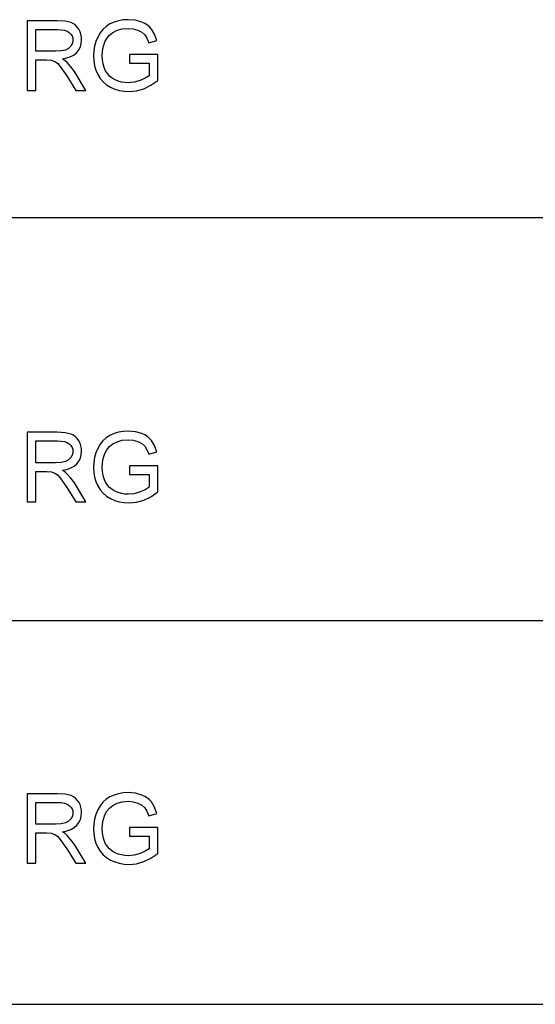
# Model space of a CAD drawing. Units: inches. Extents: x -27420 to -23292, y -7905 to -7233.
# Drawn here: x -26247 to -26069, y -7905 to -7566 of the extents above; entities that cross this region are included whole.
import ezdxf

# ---------------------------------------------------------------- set-up
doc = ezdxf.new("R2010")
doc.units = ezdxf.units.IN
doc.header["$MEASUREMENT"] = 0

msp = doc.modelspace()

# ---------------------------------------------------------------- linework, layer by layer
for p, q in [((-26233.749084, -7566.191767), (-26244.082978, -7566.191767)), ((-26244.082978, -7566.191767), (-26244.082978, -7590.173428)), ((-26230.971667, -7566.353508), (-26233.749084, -7566.191767)), ((-26228.950995, -7566.838733), (-26230.971667, -7566.353508)), ((-26228.171196, -7567.224424), (-26228.950995, -7566.838733)), ((-26227.474097, -7567.734532), (-26228.171196, -7567.224424)), ((-26226.859699, -7568.369057), (-26227.474097, -7567.734532)), ((-26215.563772, -7567.286633), (-26216.853862, -7568.118577)), ((-26214.141763, -7566.643692), (-26215.563772, -7567.286633)), ((-26212.615831, -7566.184448), (-26214.141763, -7566.643692)), ((-26210.985973, -7565.908902), (-26212.615831, -7566.184448)), ((-26209.252192, -7565.817053), (-26210.985973, -7565.908902)), ((-26206.782889, -7566.030025), (-26209.252192, -7565.817053)), ((-26204.562419, -7566.668941), (-26206.782889, -7566.030025)), ((-26203.570929, -7567.136601), (-26204.562419, -7566.668941)), ((-26202.692511, -7567.687693), (-26203.570929, -7567.136601)), ((-26201.927166, -7568.322218), (-26202.692511, -7567.687693)), ((-26241.085271, -7576.683743), (-26241.085271, -7569.189474)), ((-26241.085271, -7569.189474), (-26233.620276, -7569.189474)), ((-26233.620276, -7569.189474), (-26232.342262, -7569.254244)), ((-26232.342262, -7569.254244), (-26231.248311, -7569.448554)), ((-26231.248311, -7569.448554), (-26230.338423, -7569.772403)), ((-26230.338423, -7569.772403), (-26229.612599, -7570.225791)), ((-26229.612599, -7570.225791), (-26229.05803, -7570.779445)), ((-26229.05803, -7570.779445), (-26228.66191, -7571.404089)), ((-26228.66191, -7571.404089), (-26228.424237, -7572.099724)), ((-26226.328001, -7569.127998), (-26226.859699, -7568.369057)), ((-26225.898947, -7569.970554), (-26226.328001, -7569.127998)), ((-26225.592479, -7570.855925), (-26225.898947, -7569.970554)), ((-26225.408599, -7571.784109), (-26225.592479, -7570.855925)), ((-26218.954306, -7570.365394), (-26219.764661, -7571.780267)), ((-26217.98404, -7569.144831), (-26218.954306, -7570.365394)), ((-26216.853862, -7568.118577), (-26217.98404, -7569.144831)), ((-26216.630095, -7572.262564), (-26215.748201, -7571.159647)), ((-26215.748201, -7571.159647), (-26214.599177, -7570.20969)), ((-26214.599177, -7570.20969), (-26213.136917, -7569.461727)), ((-26213.136917, -7569.461727), (-26211.368006, -7568.976503)), ((-26211.368006, -7568.976503), (-26209.299031, -7568.814761)), ((-26209.299031, -7568.814761), (-26207.531584, -7568.964793)), ((-26207.531584, -7568.964793), (-26205.929537, -7569.414888)), ((-26205.929537, -7569.414888), (-26204.585838, -7570.114548)), ((-26204.585838, -7570.114548), (-26203.593433, -7571.013275)), ((-26203.593433, -7571.013275), (-26202.843275, -7572.205479)), ((-26201.274894, -7569.040175), (-26201.927166, -7568.322218)), ((-26200.226135, -7570.791521), (-26201.274894, -7569.040175)), ((-26199.462803, -7573.006868), (-26200.226135, -7570.791521)), ((-26228.511146, -7573.925355), (-26229.009544, -7574.900927)), ((-26228.345013, -7572.86635), (-26228.511146, -7573.925355)), ((-26228.424237, -7572.099724), (-26228.345013, -7572.86635)), ((-26225.753489, -7575.117558), (-26225.448852, -7573.986831)), ((-26225.448852, -7573.986831), (-26225.347306, -7572.755107)), ((-26225.347306, -7572.755107), (-26225.408599, -7571.784109)), ((-26220.403759, -7573.321751), (-26220.860258, -7574.922151)), ((-26219.764661, -7571.780267), (-26220.403759, -7573.321751)), ((-26217.993554, -7575.732323), (-26217.700809, -7574.578176)), ((-26217.700809, -7574.578176), (-26217.290966, -7573.469405)), ((-26217.290966, -7573.469405), (-26216.630095, -7572.262564)), ((-26202.843275, -7572.205479), (-26202.226315, -7573.785569)), ((-26202.226315, -7573.785569), (-26199.462803, -7573.006868)), ((-26234.375558, -7576.683743), (-26241.085271, -7576.683743)), ((-26232.448565, -7576.577623), (-26234.375558, -7576.683743)), ((-26230.95337, -7576.259263), (-26232.448565, -7576.577623)), ((-26229.827766, -7575.707439), (-26230.95337, -7576.259263)), ((-26229.009544, -7574.900927), (-26229.827766, -7575.707439)), ((-26229.039551, -7578.511935), (-26227.895101, -7577.874117)), ((-26227.895101, -7577.874117), (-26226.97204, -7577.076022)), ((-26226.97204, -7577.076022), (-26226.261219, -7576.147288)), ((-26226.261219, -7576.147288), (-26225.753489, -7575.117558)), ((-26221.134158, -7576.581466), (-26221.225458, -7578.299695)), ((-26220.860258, -7574.922151), (-26221.134158, -7576.581466)), ((-26218.22775, -7578.176742), (-26217.993554, -7575.732323)), ((-26218.157308, -7579.673584), (-26218.22775, -7578.176742)), ((-26199.117364, -7577.807884), (-26208.859914, -7577.807884)), ((-26208.859914, -7577.807884), (-26208.859914, -7580.805591)), ((-26199.117364, -7586.771732), (-26199.117364, -7577.807884)), ((-26241.085271, -7590.173428), (-26241.085271, -7579.681451)), ((-26241.085271, -7579.681451), (-26237.466944, -7579.681451)), ((-26237.466944, -7579.681451), (-26235.728039, -7579.786839)), ((-26235.728039, -7579.786839), (-26234.302372, -7580.357692)), ((-26234.302372, -7580.357692), (-26233.556604, -7580.952696)), ((-26233.556604, -7580.952696), (-26232.718622, -7581.912167)), ((-26231.992615, -7579.306738), (-26230.405388, -7578.989475)), ((-26231.004601, -7579.95224), (-26231.992615, -7579.306738)), ((-26230.288839, -7580.58896), (-26231.004601, -7579.95224)), ((-26230.405388, -7578.989475), (-26229.039551, -7578.511935)), ((-26229.060775, -7582.045366), (-26230.288839, -7580.58896)), ((-26221.225458, -7578.299695), (-26221.133792, -7580.017742)), ((-26221.133792, -7580.017742), (-26220.858795, -7581.653088)), ((-26217.945983, -7581.043447), (-26218.157308, -7579.673584)), ((-26217.593774, -7582.286332), (-26217.945983, -7581.043447)), ((-26208.859914, -7580.805591), (-26202.115072, -7580.805591)), ((-26202.115072, -7580.805591), (-26202.115072, -7585.138216)), ((-26232.718622, -7581.912167), (-26230.464486, -7585.20262)), ((-26227.859057, -7583.674491), (-26229.060775, -7582.045366)), ((-26223.860162, -7590.173428), (-26227.859057, -7583.674491)), ((-26220.858795, -7581.653088), (-26220.400466, -7583.205734)), ((-26220.400466, -7583.205734), (-26219.758806, -7584.675679)), ((-26219.758806, -7584.675679), (-26218.93729, -7586.019927)), ((-26217.100682, -7583.402239), (-26217.593774, -7582.286332)), ((-26216.47311, -7584.386959), (-26217.100682, -7583.402239)), ((-26215.717463, -7585.236285), (-26216.47311, -7584.386959)), ((-26230.464486, -7585.20262), (-26227.343826, -7590.173428)), ((-26218.93729, -7586.019927), (-26217.939396, -7587.19548)), ((-26217.939396, -7587.19548), (-26216.765123, -7588.20234)), ((-26216.765123, -7588.20234), (-26215.414472, -7589.040505)), ((-26214.833739, -7585.950217), (-26215.717463, -7585.236285)), ((-26213.82194, -7586.528754), (-26214.833739, -7585.950217)), ((-26212.729452, -7586.975739), (-26213.82194, -7586.528754)), ((-26211.603665, -7587.295014), (-26212.729452, -7586.975739)), ((-26210.444578, -7587.486579), (-26211.603665, -7587.295014)), ((-26209.252192, -7587.550434), (-26210.444578, -7587.486579)), ((-26207.175899, -7587.357954), (-26209.252192, -7587.550434)), ((-26205.150836, -7586.780515), (-26207.175899, -7587.357954)), ((-26203.392171, -7585.98498), (-26205.150836, -7586.780515)), ((-26202.115072, -7585.138216), (-26203.392171, -7585.98498)), ((-26201.484938, -7588.418422), (-26199.117364, -7586.771732)), ((-26244.082978, -7590.173428), (-26241.085271, -7590.173428)), ((-26227.343826, -7590.173428), (-26223.860162, -7590.173428)), ((-26215.414472, -7589.040505), (-26213.935195, -7589.700096)), ((-26213.935195, -7589.700096), (-26212.375048, -7590.171232)), ((-26212.375048, -7590.171232), (-26210.73403, -7590.453914)), ((-26210.73403, -7590.453914), (-26209.012141, -7590.548141)), ((-26209.012141, -7590.548141), (-26206.438182, -7590.311018)), ((-26206.438182, -7590.311018), (-26203.927162, -7589.599648)), ((-26203.927162, -7589.599648), (-26201.484938, -7588.418422)), ((-26387.675971, -7633.985848), (-25871.675971, -7633.985848)), ((-26233.749084, -7707.873561), (-26244.082978, -7707.873561)), ((-26244.082978, -7707.873561), (-26244.082978, -7731.855222)), ((-26230.971667, -7708.035302), (-26233.749084, -7707.873561)), ((-26228.950995, -7708.520527), (-26230.971667, -7708.035302)), ((-26228.171196, -7708.906219), (-26228.950995, -7708.520527)), ((-26227.474097, -7709.416326), (-26228.171196, -7708.906219)), ((-26226.859699, -7710.050851), (-26227.474097, -7709.416326)), ((-26226.328001, -7710.809792), (-26226.859699, -7710.050851)), ((-26216.853862, -7709.800371), (-26217.98404, -7710.826625)), ((-26215.563772, -7708.968427), (-26216.853862, -7709.800371)), ((-26214.141763, -7708.325486), (-26215.563772, -7708.968427)), ((-26212.615831, -7707.866242), (-26214.141763, -7708.325486)), ((-26210.985973, -7707.590696), (-26212.615831, -7707.866242)), ((-26209.252192, -7707.498847), (-26210.985973, -7707.590696)), ((-26206.782889, -7707.711819), (-26209.252192, -7707.498847)), ((-26204.562419, -7708.350735), (-26206.782889, -7707.711819)), ((-26203.570929, -7708.818395), (-26204.562419, -7708.350735)), ((-26202.692511, -7709.369487), (-26203.570929, -7708.818395)), ((-26201.927166, -7710.004012), (-26202.692511, -7709.369487)), ((-26201.274894, -7710.721969), (-26201.927166, -7710.004012)), ((-26241.085271, -7718.365538), (-26241.085271, -7710.871269)), ((-26241.085271, -7710.871269), (-26233.620276, -7710.871269)), ((-26233.620276, -7710.871269), (-26232.342262, -7710.936038)), ((-26232.342262, -7710.936038), (-26231.248311, -7711.130348)), ((-26231.248311, -7711.130348), (-26230.338423, -7711.454197)), ((-26230.338423, -7711.454197), (-26229.612599, -7711.907585)), ((-26229.612599, -7711.907585), (-26229.05803, -7712.461239)), ((-26229.05803, -7712.461239), (-26228.66191, -7713.085884)), ((-26228.66191, -7713.085884), (-26228.424237, -7713.781519)), ((-26228.424237, -7713.781519), (-26228.345013, -7714.548144)), ((-26225.898947, -7711.652349), (-26226.328001, -7710.809792)), ((-26225.592479, -7712.537719), (-26225.898947, -7711.652349)), ((-26225.408599, -7713.465903), (-26225.592479, -7712.537719)), ((-26225.347306, -7714.436901), (-26225.408599, -7713.465903)), ((-26219.764661, -7713.462061), (-26220.403759, -7715.003546)), ((-26218.954306, -7712.047188), (-26219.764661, -7713.462061)), ((-26217.98404, -7710.826625), (-26218.954306, -7712.047188)), ((-26216.630095, -7713.944358), (-26215.748201, -7712.841442)), ((-26215.748201, -7712.841442), (-26214.599177, -7711.891484)), ((-26214.599177, -7711.891484), (-26213.136917, -7711.143521)), ((-26213.136917, -7711.143521), (-26211.368006, -7710.658297)), ((-26211.368006, -7710.658297), (-26209.299031, -7710.496555)), ((-26209.299031, -7710.496555), (-26207.531584, -7710.646587)), ((-26207.531584, -7710.646587), (-26205.929537, -7711.096682)), ((-26205.929537, -7711.096682), (-26204.585838, -7711.796342)), ((-26204.585838, -7711.796342), (-26203.593433, -7712.695069)), ((-26203.593433, -7712.695069), (-26202.843275, -7713.887273)), ((-26200.226135, -7712.473315), (-26201.274894, -7710.721969)), ((-26199.462803, -7714.688662), (-26200.226135, -7712.473315)), ((-26229.009544, -7716.582721), (-26229.827766, -7717.389233)), ((-26228.511146, -7715.607149), (-26229.009544, -7716.582721)), ((-26228.345013, -7714.548144), (-26228.511146, -7715.607149)), ((-26226.261219, -7717.829083), (-26225.753489, -7716.799352)), ((-26225.753489, -7716.799352), (-26225.448852, -7715.668625)), ((-26225.448852, -7715.668625), (-26225.347306, -7714.436901)), ((-26220.860258, -7716.603945), (-26221.134158, -7718.26326)), ((-26220.403759, -7715.003546), (-26220.860258, -7716.603945)), ((-26217.993554, -7717.414117), (-26217.700809, -7716.25997)), ((-26217.700809, -7716.25997), (-26217.290966, -7715.151199)), ((-26217.290966, -7715.151199), (-26216.630095, -7713.944358)), ((-26202.843275, -7713.887273), (-26202.226315, -7715.467363)), ((-26202.226315, -7715.467363), (-26199.462803, -7714.688662)), ((-26234.375558, -7718.365538), (-26241.085271, -7718.365538)), ((-26232.448565, -7718.259418), (-26234.375558, -7718.365538)), ((-26230.95337, -7717.941058), (-26232.448565, -7718.259418)), ((-26229.827766, -7717.389233), (-26230.95337, -7717.941058)), ((-26230.405388, -7720.67127), (-26229.039551, -7720.193729)), ((-26229.039551, -7720.193729), (-26227.895101, -7719.555911)), ((-26227.895101, -7719.555911), (-26226.97204, -7718.757816)), ((-26226.97204, -7718.757816), (-26226.261219, -7717.829083)), ((-26221.134158, -7718.26326), (-26221.225458, -7719.981489)), ((-26221.225458, -7719.981489), (-26221.133792, -7721.699536)), ((-26218.22775, -7719.858537), (-26217.993554, -7717.414117)), ((-26218.157308, -7721.355378), (-26218.22775, -7719.858537)), ((-26199.117364, -7719.489678), (-26208.859914, -7719.489678)), ((-26208.859914, -7719.489678), (-26208.859914, -7722.487386)), ((-26199.117364, -7728.453526), (-26199.117364, -7719.489678)), ((-26241.085271, -7731.855222), (-26241.085271, -7721.363245)), ((-26241.085271, -7721.363245), (-26237.466944, -7721.363245)), ((-26237.466944, -7721.363245), (-26235.728039, -7721.468633)), ((-26235.728039, -7721.468633), (-26234.302372, -7722.039486)), ((-26234.302372, -7722.039486), (-26233.556604, -7722.63449)), ((-26233.556604, -7722.63449), (-26232.718622, -7723.593961)), ((-26232.718622, -7723.593961), (-26230.464486, -7726.884414)), ((-26231.992615, -7720.988532), (-26230.405388, -7720.67127)), ((-26231.004601, -7721.634034), (-26231.992615, -7720.988532)), ((-26230.288839, -7722.270754), (-26231.004601, -7721.634034)), ((-26229.060775, -7723.72716), (-26230.288839, -7722.270754)), ((-26227.859057, -7725.356285), (-26229.060775, -7723.72716)), ((-26221.133792, -7721.699536), (-26220.858795, -7723.334882)), ((-26220.858795, -7723.334882), (-26220.400466, -7724.887528)), ((-26217.945983, -7722.725241), (-26218.157308, -7721.355378)), ((-26217.593774, -7723.968126), (-26217.945983, -7722.725241)), ((-26217.100682, -7725.084033), (-26217.593774, -7723.968126)), ((-26208.859914, -7722.487386), (-26202.115072, -7722.487386)), ((-26202.115072, -7722.487386), (-26202.115072, -7726.82001)), ((-26230.464486, -7726.884414), (-26227.343826, -7731.855222)), ((-26223.860162, -7731.855222), (-26227.859057, -7725.356285)), ((-26220.400466, -7724.887528), (-26219.758806, -7726.357473)), ((-26219.758806, -7726.357473), (-26218.93729, -7727.701721)), ((-26216.47311, -7726.068753), (-26217.100682, -7725.084033)), ((-26215.717463, -7726.918079), (-26216.47311, -7726.068753)), ((-26214.833739, -7727.632011), (-26215.717463, -7726.918079)), ((-26202.115072, -7726.82001), (-26203.392171, -7727.666774)), ((-26218.93729, -7727.701721), (-26217.939396, -7728.877275)), ((-26217.939396, -7728.877275), (-26216.765123, -7729.884134)), ((-26216.765123, -7729.884134), (-26215.414472, -7730.722299)), ((-26215.414472, -7730.722299), (-26213.935195, -7731.38189)), ((-26213.82194, -7728.210548), (-26214.833739, -7727.632011)), ((-26212.729452, -7728.657533), (-26213.82194, -7728.210548)), ((-26211.603665, -7728.976808), (-26212.729452, -7728.657533)), ((-26210.444578, -7729.168373), (-26211.603665, -7728.976808)), ((-26209.252192, -7729.232228), (-26210.444578, -7729.168373)), ((-26207.175899, -7729.039748), (-26209.252192, -7729.232228)), ((-26205.150836, -7728.462309), (-26207.175899, -7729.039748)), ((-26203.392171, -7727.666774), (-26205.150836, -7728.462309)), ((-26203.927162, -7731.281442), (-26201.484938, -7730.100216)), ((-26201.484938, -7730.100216), (-26199.117364, -7728.453526)), ((-26244.082978, -7731.855222), (-26241.085271, -7731.855222)), ((-26227.343826, -7731.855222), (-26223.860162, -7731.855222)), ((-26213.935195, -7731.38189), (-26212.375048, -7731.853026)), ((-26212.375048, -7731.853026), (-26210.73403, -7732.135708)), ((-26210.73403, -7732.135708), (-26209.012141, -7732.229935)), ((-26209.012141, -7732.229935), (-26206.438182, -7731.992812)), ((-26206.438182, -7731.992812), (-26203.927162, -7731.281442)), ((-26387.675971, -7772.749766), (-25871.675971, -7772.749766)), ((-26233.749084, -7832.356827), (-26244.082978, -7832.356827)), ((-26244.082978, -7832.356827), (-26244.082978, -7856.338488)), ((-26230.971667, -7832.518568), (-26233.749084, -7832.356827)), ((-26212.615831, -7832.349508), (-26214.141763, -7832.808752)), ((-26210.985973, -7832.073962), (-26212.615831, -7832.349508)), ((-26209.252192, -7831.982113), (-26210.985973, -7832.073962)), ((-26206.782889, -7832.195085), (-26209.252192, -7831.982113)), ((-26204.562419, -7832.834001), (-26206.782889, -7832.195085)), ((-26241.085271, -7842.848803), (-26241.085271, -7835.354534)), ((-26241.085271, -7835.354534), (-26233.620276, -7835.354534)), ((-26233.620276, -7835.354534), (-26232.342262, -7835.419304)), ((-26232.342262, -7835.419304), (-26231.248311, -7835.613614)), ((-26231.248311, -7835.613614), (-26230.338423, -7835.937463)), ((-26228.950995, -7833.003793), (-26230.971667, -7832.518568)), ((-26228.171196, -7833.389484), (-26228.950995, -7833.003793)), ((-26227.474097, -7833.899592), (-26228.171196, -7833.389484)), ((-26226.859699, -7834.534117), (-26227.474097, -7833.899592)), ((-26226.328001, -7835.293058), (-26226.859699, -7834.534117)), ((-26225.898947, -7836.135614), (-26226.328001, -7835.293058)), ((-26217.98404, -7835.309891), (-26218.954306, -7836.530454)), ((-26216.853862, -7834.283637), (-26217.98404, -7835.309891)), ((-26215.563772, -7833.451693), (-26216.853862, -7834.283637)), ((-26214.141763, -7832.808752), (-26215.563772, -7833.451693)), ((-26214.599177, -7836.37475), (-26213.136917, -7835.626787)), ((-26213.136917, -7835.626787), (-26211.368006, -7835.141562)), ((-26211.368006, -7835.141562), (-26209.299031, -7834.979821)), ((-26209.299031, -7834.979821), (-26207.531584, -7835.129853)), ((-26207.531584, -7835.129853), (-26205.929537, -7835.579948)), ((-26205.929537, -7835.579948), (-26204.585838, -7836.279608)), ((-26203.570929, -7833.301661), (-26204.562419, -7832.834001)), ((-26202.692511, -7833.852753), (-26203.570929, -7833.301661)), ((-26201.927166, -7834.487278), (-26202.692511, -7833.852753)), ((-26201.274894, -7835.205234), (-26201.927166, -7834.487278)), ((-26200.226135, -7836.956581), (-26201.274894, -7835.205234)), ((-26230.338423, -7835.937463), (-26229.612599, -7836.390851)), ((-26229.612599, -7836.390851), (-26229.05803, -7836.944505)), ((-26229.05803, -7836.944505), (-26228.66191, -7837.569149)), ((-26228.66191, -7837.569149), (-26228.424237, -7838.264784)), ((-26228.345013, -7839.03141), (-26228.511146, -7840.090415)), ((-26228.424237, -7838.264784), (-26228.345013, -7839.03141)), ((-26225.592479, -7837.020985), (-26225.898947, -7836.135614)), ((-26225.408599, -7837.949169), (-26225.592479, -7837.020985)), ((-26225.448852, -7840.151891), (-26225.347306, -7838.920167)), ((-26225.347306, -7838.920167), (-26225.408599, -7837.949169)), ((-26219.764661, -7837.945327), (-26220.403759, -7839.486811)), ((-26218.954306, -7836.530454), (-26219.764661, -7837.945327)), ((-26217.290966, -7839.634465), (-26216.630095, -7838.427624)), ((-26216.630095, -7838.427624), (-26215.748201, -7837.324707)), ((-26215.748201, -7837.324707), (-26214.599177, -7836.37475)), ((-26204.585838, -7836.279608), (-26203.593433, -7837.178335)), ((-26203.593433, -7837.178335), (-26202.843275, -7838.370539)), ((-26202.843275, -7838.370539), (-26202.226315, -7839.950629)), ((-26202.226315, -7839.950629), (-26199.462803, -7839.171928)), ((-26199.462803, -7839.171928), (-26200.226135, -7836.956581)), ((-26230.95337, -7842.424323), (-26232.448565, -7842.742683)), ((-26229.827766, -7841.872499), (-26230.95337, -7842.424323)), ((-26229.009544, -7841.065987), (-26229.827766, -7841.872499)), ((-26228.511146, -7840.090415), (-26229.009544, -7841.065987)), ((-26226.97204, -7843.241082), (-26226.261219, -7842.312348)), ((-26226.261219, -7842.312348), (-26225.753489, -7841.282618)), ((-26225.753489, -7841.282618), (-26225.448852, -7840.151891)), ((-26220.860258, -7841.087211), (-26221.134158, -7842.746526)), ((-26220.403759, -7839.486811), (-26220.860258, -7841.087211)), ((-26218.22775, -7844.341802), (-26217.993554, -7841.897383)), ((-26217.993554, -7841.897383), (-26217.700809, -7840.743236)), ((-26217.700809, -7840.743236), (-26217.290966, -7839.634465)), ((-26234.375558, -7842.848803), (-26241.085271, -7842.848803)), ((-26241.085271, -7856.338488), (-26241.085271, -7845.846511)), ((-26241.085271, -7845.846511), (-26237.466944, -7845.846511)), ((-26237.466944, -7845.846511), (-26235.728039, -7845.951899)), ((-26235.728039, -7845.951899), (-26234.302372, -7846.522752)), ((-26232.448565, -7842.742683), (-26234.375558, -7842.848803)), ((-26231.992615, -7845.471798), (-26230.405388, -7845.154535)), ((-26231.004601, -7846.1173), (-26231.992615, -7845.471798)), ((-26230.405388, -7845.154535), (-26229.039551, -7844.676995)), ((-26229.039551, -7844.676995), (-26227.895101, -7844.039177)), ((-26227.895101, -7844.039177), (-26226.97204, -7843.241082)), ((-26221.134158, -7842.746526), (-26221.225458, -7844.464755)), ((-26221.225458, -7844.464755), (-26221.133792, -7846.182802)), ((-26218.157308, -7845.838644), (-26218.22775, -7844.341802)), ((-26217.945983, -7847.208507), (-26218.157308, -7845.838644)), ((-26199.117364, -7843.972944), (-26208.859914, -7843.972944)), ((-26208.859914, -7843.972944), (-26208.859914, -7846.970651)), ((-26199.117364, -7852.936792), (-26199.117364, -7843.972944)), ((-26234.302372, -7846.522752), (-26233.556604, -7847.117756)), ((-26233.556604, -7847.117756), (-26232.718622, -7848.077227)), ((-26232.718622, -7848.077227), (-26230.464486, -7851.36768)), ((-26230.288839, -7846.75402), (-26231.004601, -7846.1173)), ((-26229.060775, -7848.210426), (-26230.288839, -7846.75402)), ((-26227.859057, -7849.839551), (-26229.060775, -7848.210426)), ((-26221.133792, -7846.182802), (-26220.858795, -7847.818148)), ((-26220.858795, -7847.818148), (-26220.400466, -7849.370794)), ((-26220.400466, -7849.370794), (-26219.758806, -7850.840739)), ((-26217.593774, -7848.451392), (-26217.945983, -7847.208507)), ((-26217.100682, -7849.567299), (-26217.593774, -7848.451392)), ((-26208.859914, -7846.970651), (-26202.115072, -7846.970651)), ((-26202.115072, -7846.970651), (-26202.115072, -7851.303276)), ((-26230.464486, -7851.36768), (-26227.343826, -7856.338488)), ((-26223.860162, -7856.338488), (-26227.859057, -7849.839551)), ((-26219.758806, -7850.840739), (-26218.93729, -7852.184987)), ((-26218.93729, -7852.184987), (-26217.939396, -7853.36054)), ((-26216.47311, -7850.552019), (-26217.100682, -7849.567299)), ((-26215.717463, -7851.401345), (-26216.47311, -7850.552019)), ((-26214.833739, -7852.115277), (-26215.717463, -7851.401345)), ((-26213.82194, -7852.693814), (-26214.833739, -7852.115277)), ((-26212.729452, -7853.140799), (-26213.82194, -7852.693814)), ((-26203.392171, -7852.15004), (-26205.150836, -7852.945574)), ((-26202.115072, -7851.303276), (-26203.392171, -7852.15004)), ((-26217.939396, -7853.36054), (-26216.765123, -7854.3674)), ((-26216.765123, -7854.3674), (-26215.414472, -7855.205565)), ((-26215.414472, -7855.205565), (-26213.935195, -7855.865156)), ((-26213.935195, -7855.865156), (-26212.375048, -7856.336292)), ((-26211.603665, -7853.460074), (-26212.729452, -7853.140799)), ((-26210.444578, -7853.651639), (-26211.603665, -7853.460074)), ((-26209.252192, -7853.715494), (-26210.444578, -7853.651639)), ((-26207.175899, -7853.523014), (-26209.252192, -7853.715494)), ((-26205.150836, -7852.945574), (-26207.175899, -7853.523014)), ((-26206.438182, -7856.476078), (-26203.927162, -7855.764708)), ((-26203.927162, -7855.764708), (-26201.484938, -7854.583482)), ((-26201.484938, -7854.583482), (-26199.117364, -7852.936792)), ((-26244.082978, -7856.338488), (-26241.085271, -7856.338488)), ((-26227.343826, -7856.338488), (-26223.860162, -7856.338488)), ((-26212.375048, -7856.336292), (-26210.73403, -7856.618974)), ((-26210.73403, -7856.618974), (-26209.012141, -7856.713201)), ((-26209.012141, -7856.713201), (-26206.438182, -7856.476078)), ((-27419.675971, -7904.886255), (-25871.675971, -7904.886255))]:
    msp.add_line(p, q)

doc.saveas('drawing.dxf')
